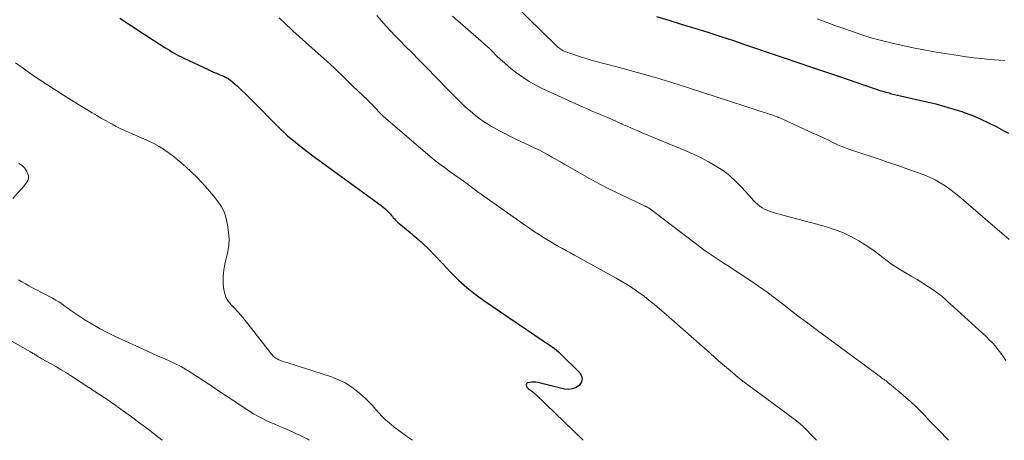
# Model space of a CAD drawing. Units: feet. Extents: x 1920000 to 1925000, y 530000 to 535006.
# Drawn here: x 1920582 to 1920717, y 530000 to 530058 of the extents above; entities that cross this region are included whole.
import ezdxf

# ---------------------------------------------------------------- set-up
doc = ezdxf.new("R2010")
doc.units = ezdxf.units.FT
doc.header["$LTSCALE"] = 100
doc.header["$MEASUREMENT"] = 0
doc.layers.add('CONTOUR INDEX', color=32, linetype='Continuous', lineweight=25)
doc.layers.add('CONTOUR INTERMEDIATE', color=40, linetype='Continuous', lineweight=15)

msp = doc.modelspace()

# ---------------------------------------------------------------- linework, layer by layer
at = {"layer": 'CONTOUR INDEX', "flags": 128}
for points, elevation in [([(1920595.43, 530057.89), (1920597.03, 530056.83), (1920598.64, 530055.78), (1920601.62, 530053.86), (1920601.94, 530053.66), (1920602.25, 530053.47), (1920602.57, 530053.27), (1920602.9, 530053.08), (1920603.22, 530052.9), (1920603.55, 530052.73), (1920603.89, 530052.56), (1920604.22, 530052.39), (1920607.54, 530050.84), (1920607.92, 530050.66), (1920608.3, 530050.49), (1920608.68, 530050.33), (1920609.07, 530050.16), (1920609.56, 530049.96), (1920609.7, 530049.9), (1920609.84, 530049.84), (1920609.97, 530049.78), (1920610.11, 530049.71), (1920610.24, 530049.64), (1920610.37, 530049.56), (1920610.49, 530049.47), (1920610.61, 530049.37), (1920611.56, 530048.53), (1920612.14, 530048), (1920612.72, 530047.46), (1920613.28, 530046.91), (1920613.84, 530046.36), (1920617.06, 530043.07), (1920617.51, 530042.62), (1920617.98, 530042.18), (1920618.46, 530041.76), (1920618.95, 530041.34), (1920619.53, 530040.87), (1920620.33, 530040.24), (1920621.13, 530039.61), (1920621.94, 530039), (1920622.75, 530038.39), (1920631.3, 530032.17), (1920631.55, 530031.98), (1920631.8, 530031.77), (1920632.04, 530031.55), (1920632.26, 530031.32), (1920632.42, 530031.15), (1920632.56, 530031), (1920632.7, 530030.84), (1920632.83, 530030.67), (1920632.96, 530030.51), (1920633.1, 530030.34), (1920633.24, 530030.19), (1920633.39, 530030.04), (1920633.55, 530029.9), (1920634.21, 530029.35), (1920634.71, 530028.94), (1920635.21, 530028.53), (1920635.7, 530028.11), (1920636.2, 530027.7), (1920636.32, 530027.59), (1920636.77, 530027.2), (1920637.21, 530026.8), (1920637.64, 530026.39), (1920638.05, 530025.97), (1920638.46, 530025.53), (1920638.87, 530025.1), (1920639.28, 530024.67), (1920639.69, 530024.24), (1920640.9, 530022.96), (1920641.95, 530021.92), (1920643.04, 530020.93), (1920644.19, 530020.02), (1920645.38, 530019.15), (1920653.53, 530013.62), (1920653.84, 530013.41), (1920654.15, 530013.21), (1920654.46, 530013), (1920654.77, 530012.8), (1920655.07, 530012.58), (1920655.36, 530012.36), (1920655.64, 530012.12), (1920655.91, 530011.86), (1920658.54, 530009.27), (1920658.78, 530008.84), (1920658.88, 530008.42), (1920658.77, 530008), (1920658.52, 530007.58), (1920658.05, 530007.26), (1920657.55, 530007.04), (1920657.02, 530006.98), (1920656.45, 530007.03), (1920652.79, 530007.92), (1920652.51, 530007.97), (1920652.24, 530007.99), (1920651.96, 530007.97), (1920651.68, 530007.92), (1920651.39, 530007.86), (1920651.29, 530007.8), (1920651.21, 530007.73), (1920651.18, 530007.63), (1920651.17, 530007.51), (1920651.21, 530007.38), (1920651.27, 530007.27), (1920651.36, 530007.17), (1920651.46, 530007.08), (1920651.52, 530007.04), (1920651.65, 530006.95), (1920651.78, 530006.86), (1920651.91, 530006.77), (1920652.04, 530006.68), (1920652.16, 530006.58), (1920652.28, 530006.48), (1920652.4, 530006.38), (1920652.52, 530006.27), (1920659.02, 530000)], 860), ([(1920669.07, 530058.12), (1920670.76, 530057.59), (1920672.45, 530057.07), (1920674.14, 530056.55), (1920674.32, 530056.49), (1920676.1, 530055.94), (1920677.88, 530055.37), (1920679.64, 530054.79), (1920681.41, 530054.19), (1920682.79, 530053.71), (1920684.68, 530053.07), (1920686.57, 530052.42), (1920688.46, 530051.78), (1920690.35, 530051.14), (1920692.95, 530050.27), (1920694.15, 530049.87), (1920695.34, 530049.46), (1920696.54, 530049.06), (1920697.73, 530048.65), (1920699.33, 530048.1), (1920699.72, 530047.97), (1920700.12, 530047.85), (1920700.52, 530047.73), (1920700.92, 530047.62), (1920701.32, 530047.51), (1920701.72, 530047.41), (1920702.13, 530047.31), (1920702.53, 530047.22), (1920706.13, 530046.42), (1920707.38, 530046.11), (1920708.62, 530045.78), (1920709.86, 530045.41), (1920711.08, 530045.01), (1920711.12, 530045), (1920712.31, 530044.56), (1920713.48, 530044.08), (1920714.62, 530043.54), (1920715.75, 530042.97), (1920716.73, 530042.44), (1920717.35, 530042.1)], 840)]:
    msp.add_lwpolyline(points, dxfattribs=dict(at, elevation=elevation))
at = {"layer": 'CONTOUR INTERMEDIATE', "flags": 128}
for points, elevation in [([(1920649.37, 530059.92), (1920655.29, 530054.13), (1920655.44, 530053.99), (1920655.59, 530053.86), (1920655.75, 530053.74), (1920655.91, 530053.62), (1920656.08, 530053.51), (1920656.25, 530053.41), (1920656.43, 530053.33), (1920656.62, 530053.25), (1920657.57, 530052.92), (1920658.23, 530052.69), (1920658.9, 530052.47), (1920659.57, 530052.28), (1920660.25, 530052.09), (1920663.82, 530051.16), (1920666.28, 530050.49), (1920668.74, 530049.8), (1920671.18, 530049.06), (1920673.61, 530048.29), (1920684.72, 530044.67), (1920684.88, 530044.61), (1920685.04, 530044.56), (1920685.19, 530044.5), (1920685.35, 530044.45), (1920685.51, 530044.39), (1920685.67, 530044.33), (1920685.82, 530044.26), (1920685.97, 530044.2), (1920690.52, 530042.13), (1920691.2, 530041.82), (1920691.88, 530041.5), (1920692.56, 530041.18), (1920693.24, 530040.85), (1920693.92, 530040.53), (1920694.61, 530040.23), (1920695.31, 530039.97), (1920696.01, 530039.71), (1920699.74, 530038.48), (1920700.89, 530038.1), (1920702.04, 530037.71), (1920703.19, 530037.31), (1920704.34, 530036.92), (1920705.14, 530036.63), (1920705.87, 530036.35), (1920706.59, 530036.04), (1920707.29, 530035.69), (1920707.98, 530035.31), (1920708.65, 530034.89), (1920709.3, 530034.44), (1920709.92, 530033.97), (1920710.53, 530033.47), (1920717.44, 530027.51)], 844), ([(1920617.32, 530057.91), (1920618.15, 530057.1), (1920618.99, 530056.31), (1920619.19, 530056.13), (1920620.06, 530055.35), (1920620.92, 530054.57), (1920621.79, 530053.8), (1920622.66, 530053.03), (1920623.37, 530052.41), (1920623.88, 530051.95), (1920624.39, 530051.48), (1920624.89, 530051.01), (1920625.39, 530050.53), (1920625.88, 530050.05), (1920626.38, 530049.57), (1920626.87, 530049.09), (1920627.37, 530048.61), (1920629.45, 530046.62), (1920629.74, 530046.33), (1920630.04, 530046.04), (1920630.32, 530045.74), (1920630.61, 530045.44), (1920631.03, 530044.99), (1920631.1, 530044.91), (1920631.17, 530044.83), (1920631.24, 530044.76), (1920631.31, 530044.68), (1920631.38, 530044.61), (1920631.46, 530044.54), (1920631.53, 530044.47), (1920631.61, 530044.4), (1920637.95, 530038.95), (1920638.29, 530038.67), (1920638.63, 530038.39), (1920638.98, 530038.12), (1920639.34, 530037.86), (1920639.69, 530037.6), (1920640.05, 530037.34), (1920640.41, 530037.08), (1920640.77, 530036.82), (1920642.42, 530035.65), (1920642.79, 530035.38), (1920643.16, 530035.11), (1920643.52, 530034.84), (1920643.89, 530034.56), (1920644.25, 530034.28), (1920644.62, 530034.01), (1920644.99, 530033.74), (1920645.36, 530033.47), (1920651.07, 530029.46), (1920651.64, 530029.06), (1920652.21, 530028.68), (1920652.79, 530028.3), (1920653.37, 530027.92), (1920653.48, 530027.85), (1920654.01, 530027.52), (1920654.55, 530027.2), (1920655.08, 530026.89), (1920655.63, 530026.59), (1920656.17, 530026.29), (1920656.72, 530025.99), (1920657.27, 530025.69), (1920657.81, 530025.39), (1920663.53, 530022.23), (1920664.32, 530021.77), (1920665.1, 530021.3), (1920665.87, 530020.8), (1920666.62, 530020.28), (1920667.35, 530019.74), (1920668.08, 530019.18), (1920668.79, 530018.61), (1920669.49, 530018.03), (1920670.4, 530017.24), (1920671.55, 530016.25), (1920672.69, 530015.25), (1920673.83, 530014.25), (1920674.96, 530013.24), (1920676.32, 530012.02), (1920677.1, 530011.32), (1920677.89, 530010.64), (1920678.68, 530009.96), (1920679.48, 530009.29), (1920680.29, 530008.63), (1920681.11, 530007.98), (1920681.94, 530007.35), (1920682.78, 530006.73), (1920687.73, 530003.1), (1920688.26, 530002.69), (1920688.78, 530002.27), (1920689.26, 530001.81), (1920689.74, 530001.34), (1920690.2, 530000.86), (1920690.66, 530000.37), (1920691.01, 530000)], 856), ([(1920630.71, 530058.25), (1920631.33, 530057.53), (1920631.95, 530056.82), (1920632.59, 530056.12), (1920633.23, 530055.43), (1920633.89, 530054.75), (1920634.56, 530054.08), (1920635.64, 530053.01), (1920636.38, 530052.27), (1920637.12, 530051.52), (1920637.85, 530050.78), (1920638.58, 530050.02), (1920639.3, 530049.27), (1920640.03, 530048.52), (1920640.77, 530047.78), (1920641.5, 530047.04), (1920642.36, 530046.18), (1920642.83, 530045.73), (1920643.3, 530045.3), (1920643.8, 530044.88), (1920644.3, 530044.47), (1920644.82, 530044.09), (1920645.35, 530043.72), (1920645.89, 530043.37), (1920646.45, 530043.04), (1920646.79, 530042.85), (1920647.53, 530042.44), (1920648.27, 530042.04), (1920649.02, 530041.66), (1920649.78, 530041.3), (1920651.66, 530040.4), (1920652.28, 530040.1), (1920652.9, 530039.8), (1920653.51, 530039.48), (1920654.11, 530039.16), (1920654.72, 530038.83), (1920655.32, 530038.5), (1920655.91, 530038.16), (1920656.51, 530037.82), (1920658.29, 530036.79), (1920659.78, 530035.95), (1920661.28, 530035.13), (1920662.81, 530034.36), (1920664.34, 530033.6), (1920667.49, 530032.11), (1920667.57, 530032.07), (1920667.65, 530032.04), (1920667.72, 530032), (1920667.8, 530031.96), (1920667.93, 530031.9), (1920667.94, 530031.89), (1920667.96, 530031.88), (1920667.97, 530031.87), (1920668.05, 530031.81), (1920675.34, 530026.28), (1920675.74, 530025.98), (1920676.15, 530025.69), (1920676.56, 530025.42), (1920676.98, 530025.15), (1920677.4, 530024.88), (1920677.82, 530024.61), (1920678.23, 530024.34), (1920678.65, 530024.07), (1920681.85, 530021.95), (1920683.05, 530021.14), (1920684.23, 530020.31), (1920685.4, 530019.44), (1920686.55, 530018.56), (1920687.69, 530017.67), (1920688.84, 530016.79), (1920690, 530015.91), (1920691.16, 530015.05), (1920699.27, 530009.07), (1920699.44, 530008.95), (1920699.61, 530008.82), (1920699.78, 530008.69), (1920699.95, 530008.57), (1920700.13, 530008.44), (1920700.21, 530008.38), (1920700.3, 530008.32), (1920700.39, 530008.26), (1920700.47, 530008.19), (1920700.56, 530008.13), (1920700.64, 530008.07), (1920700.72, 530008), (1920700.8, 530007.94), (1920702.58, 530006.47), (1920703.26, 530005.88), (1920703.94, 530005.28), (1920704.59, 530004.66), (1920705.23, 530004.03), (1920705.86, 530003.38), (1920706.49, 530002.73), (1920707.12, 530002.08), (1920707.75, 530001.44), (1920709.14, 530000)], 852), ([(1920641.09, 530058.13), (1920645.01, 530054.71), (1920645.55, 530054.23), (1920646.09, 530053.74), (1920646.61, 530053.24), (1920647.13, 530052.73), (1920647.66, 530052.22), (1920648.19, 530051.73), (1920648.75, 530051.26), (1920649.31, 530050.81), (1920649.85, 530050.39), (1920650.71, 530049.77), (1920651.6, 530049.18), (1920652.53, 530048.67), (1920653.48, 530048.19), (1920659.01, 530045.69), (1920659.67, 530045.39), (1920660.34, 530045.1), (1920661, 530044.81), (1920661.67, 530044.53), (1920662.33, 530044.25), (1920663, 530043.96), (1920663.66, 530043.67), (1920664.32, 530043.38), (1920664.37, 530043.36), (1920665.05, 530043.05), (1920665.74, 530042.75), (1920666.43, 530042.46), (1920667.12, 530042.17), (1920673.07, 530039.68), (1920674.13, 530039.21), (1920675.18, 530038.71), (1920676.21, 530038.17), (1920677.22, 530037.6), (1920678.19, 530036.97), (1920679.11, 530036.28), (1920679.96, 530035.5), (1920680.77, 530034.68), (1920682.13, 530033.16), (1920682.39, 530032.88), (1920682.66, 530032.61), (1920682.94, 530032.36), (1920683.23, 530032.11), (1920683.54, 530031.89), (1920683.86, 530031.7), (1920684.2, 530031.54), (1920684.55, 530031.4), (1920684.67, 530031.36), (1920685.1, 530031.23), (1920685.52, 530031.1), (1920685.95, 530030.98), (1920686.38, 530030.86), (1920692.26, 530029.29), (1920693.45, 530028.92), (1920694.61, 530028.48), (1920695.73, 530027.94), (1920696.82, 530027.33), (1920697.68, 530026.8), (1920698.31, 530026.39), (1920698.92, 530025.97), (1920699.52, 530025.53), (1920700.1, 530025.07), (1920700.69, 530024.61), (1920701.29, 530024.17), (1920701.91, 530023.76), (1920702.54, 530023.37), (1920703.23, 530022.98), (1920704.02, 530022.51), (1920704.81, 530022.03), (1920705.59, 530021.53), (1920706.36, 530021.03), (1920707.38, 530020.35), (1920707.64, 530020.17), (1920707.89, 530019.99), (1920708.14, 530019.79), (1920708.38, 530019.59), (1920708.62, 530019.38), (1920708.85, 530019.17), (1920709.09, 530018.96), (1920709.32, 530018.75), (1920713.84, 530014.64), (1920714.29, 530014.22), (1920714.72, 530013.79), (1920715.15, 530013.35), (1920715.56, 530012.89), (1920715.95, 530012.42), (1920716.32, 530011.94), (1920716.67, 530011.44), (1920717, 530010.92)], 848), ([(1920691.11, 530057.8), (1920692.33, 530057.33), (1920693.55, 530056.88), (1920694.78, 530056.44), (1920695.81, 530056.07), (1920697.24, 530055.59), (1920698.67, 530055.15), (1920700.12, 530054.75), (1920701.58, 530054.38), (1920703.04, 530054.06), (1920704.52, 530053.75), (1920705.99, 530053.48), (1920707.48, 530053.22), (1920710.47, 530052.74), (1920711.54, 530052.59), (1920712.6, 530052.44), (1920713.67, 530052.33), (1920714.74, 530052.22), (1920716.75, 530052.05), (1920716.82, 530052.05)], 836), ([(1920581.12, 530051.74), (1920581.91, 530051.18), (1920583.7, 530049.94), (1920585.5, 530048.72), (1920587.33, 530047.54), (1920589.18, 530046.39), (1920591.65, 530044.89), (1920592.28, 530044.51), (1920592.91, 530044.14), (1920593.55, 530043.78), (1920594.19, 530043.43), (1920594.38, 530043.33), (1920594.93, 530043.04), (1920595.49, 530042.76), (1920596.06, 530042.49), (1920596.63, 530042.23), (1920597.21, 530041.98), (1920597.79, 530041.73), (1920598.36, 530041.48), (1920598.94, 530041.23), (1920599.34, 530041.05), (1920600.11, 530040.68), (1920600.85, 530040.28), (1920601.56, 530039.83), (1920602.25, 530039.34), (1920602.71, 530039), (1920603.6, 530038.29), (1920604.47, 530037.55), (1920605.29, 530036.78), (1920606.09, 530035.97), (1920606.55, 530035.49), (1920607.15, 530034.82), (1920607.75, 530034.15), (1920608.33, 530033.46), (1920608.89, 530032.76), (1920609.38, 530032.02), (1920609.78, 530031.25), (1920610.05, 530030.42), (1920610.23, 530029.56), (1920610.37, 530028.49), (1920610.42, 530027.62), (1920610.4, 530026.75), (1920610.27, 530025.89), (1920610.06, 530025.04), (1920609.84, 530024.18), (1920609.69, 530023.32), (1920609.63, 530022.45), (1920609.63, 530021.57), (1920609.66, 530020.88), (1920609.78, 530020.24), (1920609.97, 530019.63), (1920610.3, 530019.09), (1920610.71, 530018.59), (1920611.19, 530018.11), (1920611.65, 530017.62), (1920612.09, 530017.11), (1920612.51, 530016.59), (1920615.96, 530012.17), (1920616.06, 530012.05), (1920616.16, 530011.92), (1920616.26, 530011.79), (1920616.37, 530011.67), (1920616.48, 530011.55), (1920616.59, 530011.44), (1920616.72, 530011.34), (1920616.86, 530011.25), (1920617.02, 530011.16), (1920617.24, 530011.04), (1920617.47, 530010.93), (1920617.71, 530010.84), (1920617.95, 530010.76), (1920618.18, 530010.7), (1920618.54, 530010.6), (1920618.89, 530010.49), (1920619.25, 530010.38), (1920619.61, 530010.27), (1920624.46, 530008.69), (1920625.44, 530008.31), (1920626.37, 530007.86), (1920627.25, 530007.29), (1920628.08, 530006.65), (1920628.69, 530006.13), (1920629.18, 530005.69), (1920629.65, 530005.23), (1920630.1, 530004.75), (1920630.53, 530004.25), (1920630.97, 530003.75), (1920631.42, 530003.27), (1920631.9, 530002.82), (1920632.4, 530002.38), (1920633.04, 530001.86), (1920633.88, 530001.19), (1920634.75, 530000.56), (1920635.6, 530000)], 864), ([(1920581.57, 530037.93), (1920581.8, 530037.81), (1920582.03, 530037.67), (1920582.23, 530037.5), (1920582.41, 530037.31), (1920582.56, 530037.1), (1920582.68, 530036.87), (1920582.84, 530036.49), (1920582.91, 530036.27), (1920582.93, 530036.05), (1920582.89, 530035.83), (1920582.81, 530035.62), (1920582.68, 530035.41), (1920582.55, 530035.21), (1920582.4, 530035.02), (1920582.25, 530034.83), (1920580.77, 530033.17)], 868), ([(1920581.52, 530022), (1920582, 530021.73), (1920582.48, 530021.46), (1920582.96, 530021.19), (1920583.44, 530020.92), (1920583.93, 530020.66), (1920586.2, 530019.47), (1920586.64, 530019.22), (1920587.07, 530018.97), (1920587.49, 530018.69), (1920587.9, 530018.39), (1920588.3, 530018.1), (1920588.71, 530017.8), (1920589.13, 530017.52), (1920589.55, 530017.24), (1920590.66, 530016.52), (1920591.65, 530015.9), (1920592.65, 530015.32), (1920593.69, 530014.78), (1920594.73, 530014.27), (1920599.14, 530012.26), (1920599.93, 530011.91), (1920600.72, 530011.55), (1920601.51, 530011.21), (1920602.3, 530010.86), (1920603.09, 530010.5), (1920603.85, 530010.11), (1920604.6, 530009.68), (1920605.33, 530009.22), (1920605.98, 530008.79), (1920607.03, 530008.1), (1920608.07, 530007.4), (1920609.12, 530006.71), (1920610.16, 530006.02), (1920612.87, 530004.21), (1920613.8, 530003.64), (1920614.74, 530003.11), (1920615.71, 530002.63), (1920616.7, 530002.2), (1920617.3, 530001.95), (1920618, 530001.66), (1920618.71, 530001.35), (1920619.4, 530001.03), (1920620.09, 530000.7), (1920620.8, 530000.36), (1920621.13, 530000.18), (1920621.43, 530000)], 868), ([(1920571.87, 530018.46), (1920583.18, 530012.12), (1920583.29, 530012.05), (1920583.4, 530011.99), (1920583.51, 530011.92), (1920583.62, 530011.85), (1920583.72, 530011.79), (1920583.83, 530011.72), (1920583.94, 530011.66), (1920584.05, 530011.59), (1920584.14, 530011.54), (1920584.29, 530011.46), (1920584.45, 530011.37), (1920584.6, 530011.28), (1920584.76, 530011.19), (1920585.92, 530010.53), (1920586.66, 530010.11), (1920587.39, 530009.68), (1920588.11, 530009.23), (1920588.82, 530008.78), (1920592.39, 530006.45), (1920593.57, 530005.67), (1920594.74, 530004.87), (1920595.9, 530004.05), (1920597.05, 530003.21), (1920598.18, 530002.36), (1920599.32, 530001.51), (1920600.44, 530000.64), (1920601.27, 530000)], 872)]:
    msp.add_lwpolyline(points, dxfattribs=dict(at, elevation=elevation))

doc.saveas('drawing.dxf')
